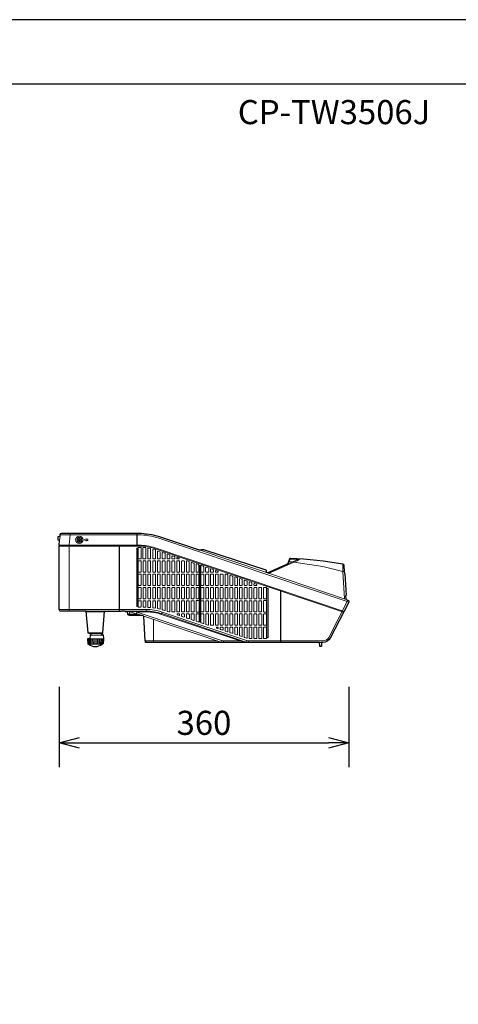
# Model space of a CAD drawing. Extents: x 1000 to 27000, y 2500 to 40000.
# Drawn here: x 8362 to 13817, y 27747 to 40000 of the extents above; entities that cross this region are included whole.
import ezdxf
from ezdxf.enums import TextEntityAlignment as Align

# ---------------------------------------------------------------- set-up
doc = ezdxf.new("R2010")
doc.units = 0
doc.header["$LTSCALE"] = 400
doc.header["$MEASUREMENT"] = 0
doc.layers.get('0').update_dxf_attribs({"linetype": 'CONTINUOUS'})
for name, color, linetype in [('MOJI', 7, 'CONTINUOUS'), ('SUGATA', 7, 'CONTINUOUS'), ('SUNPO', 1, 'CONTINUOUS'), ('WAKU', 4, 'CONTINUOUS')]:
    doc.layers.add(name, color=color, linetype=linetype)
doc.styles.get("Standard").update_dxf_attribs({"font": 'SIMPLEX', "bigfont": 'BIGFONT'})

# ---------------------------------------------------------------- blocks, each defined once
blk = doc.blocks.new('CP-TW3506J_STANDARD_SET')
at = {"layer": 'SUGATA', "color": 3, "lineweight": 9}
for p, q in [((5864, -5628), (5859, -5679)), ((6823, -5590), (6823, -5730)), ((6599, -6560), (6599, -5740)), ((6604, -5740), (6604, -6560)), ((8433, -6081), (7581, -5794)), ((8458, -6090), (8773, -5950)), ((8679, -5981), (8830, -5914)), ((9423, -6415), (8445, -6085)), ((8604, -6297), (8604, -6950)), ((8609, -6950), (8609, -6299)), ((6599, -6539), (5854, -6539)), ((6190, -6560), (6418, -6560)), ((6827, -6596), (6706, -6596)), ((6814, -6591), (6820, -6573)), ((6936, -6539), (6936, -6569)), ((7134, -6572), (7125, -6600)), ((7025, -6950), (7025, -6662)), ((6263, -6840), (6372, -6840)), ((6211, -6968), (6208, -6905)), ((6242, -6905), (6209, -6905)), ((6217, -6970), (6214, -6905)), ((6387, -6970), (6221, -6970)), ((6225, -6970), (6223, -6905)), ((6236, -6970), (6235, -6905)), ((6399, -6905), (6242, -6905)), ((6249, -6970), (6248, -6905)), ((6263, -6970), (6263, -6905)), ((6279, -6970), (6278, -6905)), ((6296, -6970), (6295, -6905)), ((6312, -6970), (6313, -6905)), ((6329, -6970), (6330, -6905)), ((6345, -6970), (6346, -6905)), ((6359, -6970), (6360, -6905)), ((6372, -6970), (6375, -6905)), ((6383, -6970), (6386, -6905)), ((6391, -6970), (6394, -6905)), ((6397, -6968), (6401, -6905)), ((6924, -6931), (7822, -6931)), ((7870, -6926), (7864, -6945)), ((7896, -6950), (7895, -6931)), ((8209, -6929), (8209, -6950)), ((9116, -6950), (9091, -6950))]:
    blk.add_line(p, q, dxfattribs=at)
at = {"layer": 'SUGATA', "color": 1, "lineweight": 9}
for p, q in [((6817, -6494), (6817, -5783)), ((6831, -5783), (6831, -6494)), ((7597, -6687), (7597, -5998)), ((7611, -5998), (7611, -6687)), ((8437, -6884), (8437, -6283)), ((8451, -6283), (8451, -6884))]:
    blk.add_line(p, q, dxfattribs=at)
at = {"layer": 'SUGATA', "color": 2}
for p, q in [((8679, -5981), (8447, -6084)), ((8719, -5911), (8695, -5966))]:
    blk.add_line(p, q, dxfattribs=at)
for points in [[(6263, -6840), (6223, -6840, -0.388879), (6213, -6831), (6190, -6560), (5874, -6560, -0.414214), (5854, -6540), (5854, -5750), (5859, -5750), (5859, -5740), (5859, -5740), (5854, -5740), (5859, -5679), (5842, -5678, -0.388879), (5839, -5675), (5839, -5633, -0.388879), (5842, -5630), (5864, -5628), (5866, -5608, -0.388879), (5885, -5590), (6843, -5590, -0.081381), (7098, -5632), (7581, -5794)], [(8445, -6085), (8433, -6081), (8432, -6056, 0.31004), (8429, -6052), (7664, -5802)], [(9404, -6093), (9402, -6066), (9398, -5995, 0.3477), (9381, -5977, 0.3477)], [(9423, -6415), (9444, -6422, -0.459901), (9455, -6450), (9224, -6896, -0.280141), (9135, -6950), (9116, -6950), (9114, -6997, -0.39896), (9111, -7000), (9097, -7000, -0.39896), (9094, -6997), (9091, -6950), (6930, -6950, -0.39896), (6927, -6947), (6927, -6940)], [(6372, -6840), (6385, -6840, 0.388879), (6395, -6831), (6418, -6560), (6623, -6560)], [(6924, -6931), (6908, -6623), (6884, -6615), (6726, -6615, -0.39896), (6706, -6596), (6705, -6566)]]:
    blk.add_lwpolyline(points, format="xyb", dxfattribs=at)
at = {"layer": 'SUGATA', "color": 3, "lineweight": 9}
for points in [[(5865, -5611), (6818, -5611)], [(5990, -5590), (5990, -5611), (5979, -5735), (5979, -5740)], [(6818, -5730), (6818, -5611), (6817, -5590)], [(5859, -5750), (6599, -5750)], [(5979, -5740), (5979, -5745), (5979, -6560)], [(8728, -5906), (8725, -5913), (8715, -5944), (8697, -5984)], [(9402, -6065), (9382, -6066), (9131, -6006), (8773, -5950), (8715, -5944)], [(8823, -5917), (8823, -5917), (8722, -5913), (8719, -5911)], [(9381, -5977), (9382, -6066), (9403, -6408)], [(6418, -6569), (6190, -6569)], [(8105, -6931), (7895, -6931), (7885, -6930), (7870, -6926), (6810, -6569), (6662, -6560)], [(6727, -6615), (6727, -6596), (6726, -6569)], [(6884, -6615), (6814, -6591)], [(7864, -6945), (6908, -6623)], [(6395, -6831), (6213, -6831)], [(6401, -6859), (6237, -6859)], [(8184, -6925), (8177, -6945), (8174, -6946)]]:
    blk.add_lwpolyline(points, dxfattribs=at)
for points in [[(6823, -5611), (6843, -5611, -0.081381), (7092, -5651), (9437, -6441), (9455, -6450)], [(9396, -6564), (7049, -5773, 0.081381), (6845, -5740), (5859, -5740)], [(6604, -5750), (6843, -5750, -0.081381), (7047, -5783), (9391, -6573)], [(9443, -6422), (9437, -6441), (9206, -6887, -0.280141), (9135, -6929), (8609, -6929)], [(8604, -6929), (8209, -6929, -0.081381), (8184, -6925), (7134, -6572, 0.081381), (6936, -6539), (6604, -6539)], [(6623, -6560), (6936, -6560, -0.081381), (7128, -6591), (8177, -6945)], [(8209, -6950), (8182, -6948), (8174, -6946), (8105, -6931), (7126, -6601, 0.081381), (6935, -6569), (6810, -6569), (6809, -6560)]]:
    blk.add_lwpolyline(points, format="xyb", dxfattribs=at)
at = {"layer": 'SUGATA', "color": 1, "lineweight": 9}
for points in [[(6109, -5681, -0.414214), (6112, -5678), (6123, -5678), (6123, -5678), (6123, -5668), (6112, -5668, -0.414214), (6109, -5665), (6109, -5653), (6099, -5653), (6099, -5665, -0.414214), (6096, -5668), (6084, -5668), (6084, -5678), (6096, -5678, -0.414214), (6099, -5681), (6099, -5692), (6109, -5692), (6109, -5681)], [(6209, -5666), (6209, -5679, -0.414214), (6208, -5680), (6190, -5680, 0.414214), (6189, -5681), (6189, -5686, -0.582971), (6187, -5687), (6165, -5674, -0.56619), (6165, -5672), (6187, -5659, -0.582971), (6189, -5660), (6189, -5664, 0.414214), (6190, -5665), (6208, -5665, -0.414214), (6209, -5666), (6209, -5666)], [(6835, -5775, -0.414214), (6841, -5769), (6867, -5769, -0.414214), (6873, -5775), (6873, -5905, -0.414204), (6867, -5911), (6841, -5911), (6841, -5911, -0.414214), (6835, -5905), (6835, -5775)], [(6901, -5911, -0.414214), (6895, -5905), (6895, -5775, -0.414214), (6901, -5769), (6917, -5769, -0.032017), (6918, -5769), (6928, -5770, -0.377194), (6933, -5776), (6933, -5905, -0.414204), (6927, -5911), (6927, -5911), (6901, -5911)], [(6962, -5910), (6962, -5910, -0.414213), (6956, -5904), (6956, -5783, -0.478194), (6964, -5777), (6987, -5782, -0.353002), (6991, -5788), (6991, -5904, -0.414212), (6985, -5910), (6962, -5910)], [(7022, -5910), (7022, -5910, -0.414213), (7016, -5904), (7016, -5798, -0.509128), (7024, -5792), (7047, -5799, -0.325269), (7051, -5805), (7051, -5904, -0.414212), (7045, -5910), (7022, -5910)], [(7082, -5910), (7082, -5910, -0.414213), (7076, -5904), (7076, -5818, -0.512884), (7084, -5812), (7107, -5820, -0.321979), (7111, -5825), (7111, -5904, -0.414212), (7105, -5910), (7082, -5910)], [(7136, -5904), (7136, -5838, -0.512884), (7144, -5832), (7167, -5840, -0.321979), (7171, -5845), (7171, -5904, -0.414213), (7165, -5910), (7142, -5910, -0.414214), (7136, -5904), (7136, -5904)], [(7204, -5852, 0.512884), (7196, -5858), (7196, -5904, 0.414213), (7202, -5910), (7225, -5910, 0.414214), (7231, -5904), (7231, -5904), (7231, -5866, 0.321979), (7227, -5860), (7204, -5852)], [(7256, -5904), (7256, -5878, -0.512884), (7264, -5872), (7287, -5880, -0.321979), (7291, -5886), (7291, -5904, -0.414213), (7285, -5910), (7262, -5910, -0.414213), (7256, -5904), (7256, -5904)], [(6841, -6076), (6841, -6076, -0.414214), (6835, -6070), (6835, -5940, -0.414214), (6841, -5934), (6867, -5934, -0.414213), (6873, -5940), (6873, -6070, -0.414205), (6867, -6076), (6841, -6076)], [(6925, -6075), (6902, -6075, -0.414213), (6896, -6069), (6896, -5941, -0.414214), (6902, -5935), (6925, -5935, -0.414214), (6931, -5941), (6931, -6069, -0.414212), (6925, -6075), (6925, -6075)], [(6985, -6075), (6962, -6075, -0.414213), (6956, -6069), (6956, -5941, -0.414214), (6962, -5935), (6985, -5935, -0.414214), (6991, -5941), (6991, -6069, -0.414212), (6985, -6075), (6985, -6075)], [(7045, -6075), (7022, -6075, -0.414213), (7016, -6069), (7016, -5941, -0.414214), (7022, -5935), (7045, -5935, -0.414214), (7051, -5941), (7051, -6069, -0.414212), (7045, -6075), (7045, -6075)], [(7105, -6075), (7082, -6075, -0.414213), (7076, -6069), (7076, -5941, -0.414214), (7082, -5935), (7105, -5935, -0.414214), (7111, -5941), (7111, -6069, -0.414212), (7105, -6075), (7105, -6075)], [(7165, -6075), (7142, -6075, -0.414213), (7136, -6069), (7136, -5941, -0.414214), (7142, -5935), (7165, -5935, -0.414214), (7171, -5941), (7171, -6069, -0.414212), (7165, -6075), (7165, -6075)], [(7225, -6075), (7202, -6075, -0.414213), (7196, -6069), (7196, -5941, -0.414214), (7202, -5935), (7225, -5935, -0.414214), (7231, -5941), (7231, -6069, -0.414212), (7225, -6075), (7225, -6075)], [(7285, -6075), (7262, -6075, -0.414213), (7256, -6069), (7256, -5941, -0.414214), (7262, -5935), (7285, -5935, -0.414214), (7291, -5941), (7291, -6069, -0.414212), (7285, -6075), (7285, -6075)], [(7339, -5910), (7322, -5910, -0.414214), (7316, -5904), (7316, -5898, -0.512884), (7324, -5893), (7341, -5898)], [(7345, -6075), (7322, -6075, -0.414213), (7316, -6069), (7316, -5941, -0.414214), (7322, -5935), (7345, -5935, -0.414214), (7351, -5941), (7351, -6069, -0.414212), (7345, -6075), (7345, -6075)], [(7405, -6075), (7382, -6075, -0.414213), (7376, -6069), (7376, -5941, -0.414214), (7382, -5935), (7405, -5935, -0.414214), (7411, -5941), (7411, -6069, -0.414212), (7405, -6075), (7405, -6075)], [(7442, -6075), (7442, -6075, -0.414213), (7436, -6069), (7436, -5941, -0.414214), (7442, -5935), (7449, -5935, -0.081381), (7451, -5935), (7467, -5941, -0.321979), (7471, -5946), (7471, -6069, -0.414214), (7465, -6075), (7442, -6075)], [(7496, -6069, 0.414214), (7502, -6075), (7502, -6075), (7525, -6075, 0.414214), (7531, -6069), (7531, -5967, 0.321979), (7527, -5961), (7504, -5953, 0.512884), (7496, -5959), (7496, -6069)], [(7562, -6075), (7562, -6075, -0.414214), (7556, -6069), (7556, -5979, -0.512884), (7564, -5973), (7587, -5981, -0.321979), (7591, -5987), (7591, -6069, -0.414212), (7585, -6075), (7562, -6075)], [(7616, -5999, -0.512884), (7624, -5994), (7647, -6001, -0.321979), (7651, -6007), (7651, -6069, -0.414213), (7645, -6075), (7622, -6075), (7622, -6075, -0.414214), (7616, -6069), (7616, -5999)], [(6842, -6240), (6842, -6240, -0.414213), (6836, -6234), (6836, -6106, -0.414214), (6842, -6100), (6865, -6100, -0.414213), (6871, -6106), (6871, -6234, -0.414214), (6865, -6240), (6842, -6240)], [(6902, -6240), (6902, -6240, -0.414213), (6896, -6234), (6896, -6106, -0.414214), (6902, -6100), (6925, -6100, -0.414213), (6931, -6106), (6931, -6234, -0.414214), (6925, -6240), (6902, -6240)], [(6962, -6240), (6962, -6240, -0.414213), (6956, -6234), (6956, -6106, -0.414214), (6962, -6100), (6985, -6100, -0.414213), (6991, -6106), (6991, -6234, -0.414214), (6985, -6240), (6962, -6240)], [(7022, -6240), (7022, -6240, -0.414213), (7016, -6234), (7016, -6106, -0.414214), (7022, -6100), (7045, -6100, -0.414213), (7051, -6106), (7051, -6234, -0.414214), (7045, -6240), (7022, -6240)], [(7082, -6240), (7082, -6240, -0.414213), (7076, -6234), (7076, -6106, -0.414214), (7082, -6100), (7105, -6100, -0.414213), (7111, -6106), (7111, -6234, -0.414214), (7105, -6240), (7082, -6240)], [(7142, -6240), (7142, -6240, -0.414213), (7136, -6234), (7136, -6106, -0.414214), (7142, -6100), (7165, -6100, -0.414213), (7171, -6106), (7171, -6234, -0.414214), (7165, -6240), (7142, -6240)], [(7202, -6240), (7202, -6240, -0.414213), (7196, -6234), (7196, -6106, -0.414214), (7202, -6100), (7225, -6100, -0.414213), (7231, -6106), (7231, -6234, -0.414214), (7225, -6240), (7202, -6240)], [(7262, -6240), (7262, -6240, -0.414213), (7256, -6234), (7256, -6106, -0.414214), (7262, -6100), (7285, -6100, -0.414213), (7291, -6106), (7291, -6234, -0.414214), (7285, -6240), (7262, -6240)], [(7322, -6240), (7322, -6240, -0.414213), (7316, -6234), (7316, -6106, -0.414214), (7322, -6100), (7345, -6100, -0.414213), (7351, -6106), (7351, -6234, -0.414214), (7345, -6240), (7322, -6240)], [(7382, -6240), (7382, -6240, -0.414213), (7376, -6234), (7376, -6106, -0.414214), (7382, -6100), (7405, -6100, -0.414213), (7411, -6106), (7411, -6234, -0.414214), (7405, -6240), (7382, -6240)], [(7442, -6240), (7442, -6240, -0.414213), (7436, -6234), (7436, -6106, -0.414214), (7442, -6100), (7465, -6100, -0.414213), (7471, -6106), (7471, -6234, -0.414214), (7465, -6240), (7442, -6240)], [(7502, -6240), (7502, -6240, -0.414213), (7496, -6234), (7496, -6106, -0.414214), (7502, -6100), (7525, -6100, -0.414213), (7531, -6106), (7531, -6234, -0.414214), (7525, -6240), (7502, -6240)], [(7562, -6240), (7562, -6240, -0.414214), (7556, -6234), (7556, -6106, -0.414214), (7562, -6100), (7585, -6100, -0.414214), (7591, -6106), (7591, -6234, -0.414212), (7585, -6240), (7562, -6240)], [(7622, -6240, -0.414213), (7616, -6234), (7616, -6106, -0.414214), (7622, -6100), (7645, -6100, -0.414214), (7651, -6106), (7651, -6234, -0.414212), (7645, -6240), (7622, -6240), (7622, -6240)], [(7681, -6076), (7681, -6076, -0.414214), (7675, -6070), (7675, -6018, -0.512884), (7683, -6013), (7709, -6021, -0.321979), (7713, -6027), (7713, -6070, -0.414204), (7707, -6076), (7681, -6076)], [(7681, -6241), (7681, -6241, -0.414214), (7675, -6235), (7675, -6105, -0.414214), (7681, -6099), (7707, -6099, -0.414213), (7713, -6105), (7713, -6235, -0.414215), (7707, -6241), (7681, -6241)], [(7767, -6042, -0.321979), (7771, -6048), (7771, -6069), (7771, -6069, -0.414213), (7765, -6075), (7742, -6075, -0.414214), (7736, -6069), (7736, -6040, -0.512884), (7744, -6034), (7767, -6042)], [(7736, -6106, -0.414214), (7742, -6100), (7765, -6100, -0.414213), (7771, -6106), (7771, -6234, -0.414214), (7765, -6240), (7742, -6240), (7742, -6240, -0.414214), (7736, -6234), (7736, -6106)], [(7827, -6062, -0.321979), (7831, -6068), (7831, -6069), (7831, -6069, -0.414213), (7825, -6075), (7802, -6075, -0.414212), (7796, -6069), (7796, -6060, -0.512886), (7804, -6054), (7827, -6062)], [(7802, -6240), (7802, -6240, -0.414213), (7796, -6234), (7796, -6106, -0.414214), (7802, -6100), (7825, -6100, -0.414213), (7831, -6106), (7831, -6234, -0.414214), (7825, -6240), (7802, -6240)], [(7862, -6240), (7862, -6240, -0.414214), (7856, -6234), (7856, -6106, -0.414214), (7862, -6100), (7885, -6100, -0.414214), (7891, -6106), (7891, -6234, -0.414214), (7885, -6240), (7862, -6240)], [(7931, -6100), (7922, -6100, 0.414214), (7916, -6106), (7916, -6234, 0.414214), (7922, -6240), (7945, -6240, 0.414214), (7951, -6234), (7951, -6108, 0.321979), (7947, -6102), (7941, -6100, 0.081381), (7939, -6100), (7931, -6100)], [(7982, -6240), (7982, -6240, -0.414213), (7976, -6234), (7976, -6121, -0.512884), (7984, -6115), (8007, -6123, -0.321979), (8011, -6128), (8011, -6234, -0.414212), (8005, -6240), (7982, -6240)], [(8042, -6240), (8042, -6240, -0.414214), (8036, -6234), (8036, -6141, -0.512884), (8044, -6135), (8067, -6143, -0.321979), (8071, -6149), (8071, -6234, -0.414212), (8065, -6240), (8042, -6240)], [(8104, -6155, 0.512884), (8096, -6161), (8096, -6234, 0.414214), (8102, -6240), (8125, -6240, 0.414214), (8131, -6234), (8131, -6234), (8131, -6169, 0.321979), (8127, -6163), (8104, -6155)], [(8191, -6234), (8191, -6189, 0.321979), (8187, -6183), (8164, -6176, 0.512884), (8156, -6181), (8156, -6234, 0.414214), (8162, -6240), (8185, -6240, 0.414213), (8191, -6234), (8191, -6234)], [(8247, -6203, -0.321979), (8251, -6209), (8251, -6234), (8251, -6234, -0.414214), (8245, -6240), (8222, -6240, -0.414213), (8216, -6234), (8216, -6201, -0.512884), (8224, -6196), (8247, -6203)], [(8311, -6234), (8311, -6229, 0.321979), (8307, -6224), (8284, -6216, 0.512884), (8276, -6222), (8276, -6234, 0.414214), (8282, -6240), (8305, -6240, 0.414213), (8311, -6234), (8311, -6234)], [(6842, -6405), (6842, -6405, -0.414214), (6836, -6399), (6836, -6271, -0.414214), (6842, -6265), (6865, -6265, -0.414213), (6871, -6271), (6871, -6399, -0.414214), (6865, -6405), (6842, -6405)], [(6902, -6405), (6902, -6405, -0.414214), (6896, -6399), (6896, -6271, -0.414214), (6902, -6265), (6925, -6265, -0.414213), (6931, -6271), (6931, -6399, -0.414214), (6925, -6405), (6902, -6405)], [(6962, -6405), (6962, -6405, -0.414214), (6956, -6399), (6956, -6271, -0.414214), (6962, -6265), (6985, -6265, -0.414213), (6991, -6271), (6991, -6399, -0.414214), (6985, -6405), (6962, -6405)], [(7022, -6405), (7022, -6405, -0.414214), (7016, -6399), (7016, -6271, -0.414214), (7022, -6265), (7045, -6265, -0.414213), (7051, -6271), (7051, -6399, -0.414214), (7045, -6405), (7022, -6405)], [(7082, -6405), (7082, -6405, -0.414214), (7076, -6399), (7076, -6271, -0.414214), (7082, -6265), (7105, -6265, -0.414213), (7111, -6271), (7111, -6399, -0.414214), (7105, -6405), (7082, -6405)], [(7142, -6405), (7142, -6405, -0.414214), (7136, -6399), (7136, -6271, -0.414214), (7142, -6265), (7165, -6265, -0.414213), (7171, -6271), (7171, -6399, -0.414214), (7165, -6405), (7142, -6405)], [(7202, -6405), (7202, -6405, -0.414214), (7196, -6399), (7196, -6271, -0.414214), (7202, -6265), (7225, -6265, -0.414213), (7231, -6271), (7231, -6399, -0.414214), (7225, -6405), (7202, -6405)], [(7262, -6405), (7262, -6405, -0.414214), (7256, -6399), (7256, -6271, -0.414214), (7262, -6265), (7285, -6265, -0.414213), (7291, -6271), (7291, -6399, -0.414214), (7285, -6405), (7262, -6405)], [(7322, -6405), (7322, -6405, -0.414214), (7316, -6399), (7316, -6271, -0.414214), (7322, -6265), (7345, -6265, -0.414213), (7351, -6271), (7351, -6399, -0.414214), (7345, -6405), (7322, -6405)], [(7382, -6405), (7382, -6405, -0.414214), (7376, -6399), (7376, -6271, -0.414214), (7382, -6265), (7405, -6265, -0.414213), (7411, -6271), (7411, -6399, -0.414214), (7405, -6405), (7382, -6405)], [(7442, -6405), (7442, -6405, -0.414214), (7436, -6399), (7436, -6271, -0.414214), (7442, -6265), (7465, -6265, -0.414213), (7471, -6271), (7471, -6399, -0.414214), (7465, -6405), (7442, -6405)], [(7502, -6405), (7502, -6405, -0.414214), (7496, -6399), (7496, -6271, -0.414214), (7502, -6265), (7525, -6265, -0.414213), (7531, -6271), (7531, -6399, -0.414214), (7525, -6405), (7502, -6405)], [(7562, -6405), (7562, -6405, -0.414214), (7556, -6399), (7556, -6271, -0.414214), (7562, -6265), (7585, -6265, -0.414213), (7591, -6271), (7591, -6399, -0.414214), (7585, -6405), (7562, -6405)], [(7615, -6270, -0.414215), (7621, -6264), (7647, -6264, -0.414213), (7653, -6270), (7653, -6400, -0.41421), (7647, -6406), (7621, -6406), (7621, -6406, -0.414218), (7615, -6400), (7615, -6270)], [(7705, -6405), (7682, -6405, -0.414205), (7676, -6399), (7676, -6271, -0.414214), (7682, -6265), (7705, -6265, -0.414297), (7711, -6271), (7711, -6399, -0.408772), (7705, -6405), (7705, -6405)], [(7765, -6405), (7742, -6405, -0.414205), (7736, -6399), (7736, -6271, -0.414214), (7742, -6265), (7765, -6265, -0.414297), (7771, -6271), (7771, -6399, -0.408772), (7765, -6405), (7765, -6405)], [(7825, -6405), (7802, -6405, -0.414205), (7796, -6399), (7796, -6271, -0.414214), (7802, -6265), (7825, -6265, -0.414297), (7831, -6271), (7831, -6399, -0.408772), (7825, -6405), (7825, -6405)], [(7885, -6405), (7862, -6405, -0.414205), (7856, -6399), (7856, -6271, -0.414214), (7862, -6265), (7885, -6265, -0.414297), (7891, -6271), (7891, -6399, -0.408772), (7885, -6405), (7885, -6405)], [(7945, -6405), (7922, -6405, -0.414205), (7916, -6399), (7916, -6271, -0.414214), (7922, -6265), (7945, -6265, -0.414297), (7951, -6271), (7951, -6399, -0.408772), (7945, -6405), (7945, -6405)], [(8005, -6405), (7982, -6405, -0.414205), (7976, -6399), (7976, -6271, -0.414214), (7982, -6265), (8005, -6265, -0.414297), (8011, -6271), (8011, -6399, -0.408772), (8005, -6405), (8005, -6405)], [(8065, -6405), (8042, -6405, -0.414205), (8036, -6399), (8036, -6271, -0.414214), (8042, -6265), (8065, -6265, -0.414297), (8071, -6271), (8071, -6399, -0.408772), (8065, -6405), (8065, -6405)], [(8125, -6405), (8102, -6405, -0.414205), (8096, -6399), (8096, -6271, -0.414214), (8102, -6265), (8125, -6265, -0.414297), (8131, -6271), (8131, -6399, -0.408772), (8125, -6405), (8125, -6405)], [(8185, -6405), (8162, -6405, -0.414205), (8156, -6399), (8156, -6271, -0.414214), (8162, -6265), (8185, -6265, -0.414297), (8191, -6271), (8191, -6399, -0.408772), (8185, -6405), (8185, -6405)], [(8245, -6405), (8222, -6405, -0.414205), (8216, -6399), (8216, -6271, -0.414214), (8222, -6265), (8245, -6265, -0.414297), (8251, -6271), (8251, -6399, -0.408772), (8245, -6405), (8245, -6405)], [(8305, -6405), (8282, -6405, -0.414205), (8276, -6399), (8276, -6271, -0.414214), (8282, -6265), (8305, -6265, -0.414297), (8311, -6271), (8311, -6399, -0.408772), (8305, -6405), (8305, -6405)], [(8365, -6405), (8342, -6405, -0.414205), (8336, -6399), (8336, -6271, -0.414214), (8342, -6265), (8365, -6265, -0.414297), (8371, -6271), (8371, -6399, -0.408772), (8365, -6405), (8365, -6405)], [(8425, -6405), (8402, -6405, -0.414205), (8396, -6399), (8396, -6271, -0.414214), (8402, -6265), (8425, -6265, -0.414297), (8431, -6271), (8431, -6399, -0.408772), (8425, -6405), (8425, -6405)], [(6842, -6512), (6842, -6512, -0.414214), (6836, -6506), (6836, -6436, -0.414214), (6842, -6430), (6865, -6430, -0.414214), (6871, -6436), (6871, -6506, -0.414214), (6865, -6512), (6842, -6512)], [(6902, -6512), (6902, -6512, -0.414367), (6896, -6506), (6897, -6436, -0.41406), (6903, -6430), (6925, -6430, -0.414214), (6931, -6436), (6931, -6506, -0.414214), (6925, -6512), (6902, -6512)], [(6974, -6513), (6962, -6513, -0.400218), (6956, -6507), (6956, -6436, -0.414214), (6962, -6430), (6985, -6430, -0.414214), (6991, -6436), (6991, -6508, -0.434257), (6985, -6514), (6974, -6513)], [(7044, -6521), (7022, -6518, -0.373716), (7016, -6512), (7016, -6436, -0.414214), (7022, -6430), (7045, -6430, -0.414213), (7051, -6436), (7051, -6515, -0.461994), (7045, -6521), (7044, -6521)], [(7076, -6436, -0.414214), (7082, -6430), (7105, -6430, -0.414213), (7111, -6436), (7111, -6528, -0.490766), (7104, -6534), (7104, -6534), (7081, -6528, -0.347325), (7076, -6523), (7076, -6436)], [(7152, -6549), (7141, -6545, -0.322103), (7136, -6539), (7136, -6436, -0.414214), (7142, -6430), (7165, -6430, -0.414214), (7171, -6436), (7171, -6547, -0.512742), (7164, -6553), (7152, -6549)], [(7285, -6570), (7262, -6570, -0.414213), (7256, -6564), (7256, -6436, -0.414214), (7262, -6430), (7285, -6430, -0.414214), (7291, -6436), (7291, -6564, -0.414212), (7285, -6570), (7285, -6570)], [(7345, -6570), (7322, -6570, -0.414213), (7316, -6564), (7316, -6436, -0.414214), (7322, -6430), (7345, -6430, -0.414214), (7351, -6436), (7351, -6564, -0.414212), (7345, -6570), (7345, -6570)], [(7405, -6570), (7382, -6570, -0.414213), (7376, -6564), (7376, -6436, -0.414214), (7382, -6430), (7405, -6430, -0.414213), (7411, -6436), (7411, -6564, -0.414212), (7405, -6570), (7405, -6570)], [(7436, -6564, 0.414214), (7442, -6570), (7465, -6570), (7465, -6570, 0.414214), (7471, -6564), (7471, -6436, 0.414214), (7465, -6430), (7442, -6430, 0.414213), (7436, -6436), (7436, -6564)], [(7502, -6570), (7502, -6570, -0.414214), (7496, -6564), (7496, -6436, -0.414214), (7502, -6430), (7525, -6430, -0.414214), (7531, -6436), (7531, -6564, -0.414212), (7525, -6570), (7502, -6570)], [(7561, -6571), (7561, -6571, -0.414213), (7555, -6565), (7555, -6435, -0.414215), (7561, -6429), (7587, -6429, -0.414214), (7593, -6435), (7593, -6565, -0.414214), (7587, -6571), (7561, -6571)], [(7622, -6570), (7622, -6570, -0.414213), (7616, -6564), (7616, -6436, -0.414214), (7622, -6430), (7645, -6430, -0.414213), (7651, -6436), (7651, -6564, -0.414214), (7645, -6570), (7622, -6570)], [(7682, -6570), (7682, -6570, -0.414213), (7676, -6564), (7676, -6436, -0.414214), (7682, -6430), (7705, -6430, -0.414213), (7711, -6436), (7711, -6564, -0.414214), (7705, -6570), (7682, -6570)], [(7742, -6570), (7742, -6570, -0.414213), (7736, -6564), (7736, -6436, -0.414214), (7742, -6430), (7765, -6430, -0.414213), (7771, -6436), (7771, -6564, -0.414214), (7765, -6570), (7742, -6570)], [(7802, -6570), (7802, -6570, -0.414213), (7796, -6564), (7796, -6436, -0.414214), (7802, -6430), (7825, -6430, -0.414213), (7831, -6436), (7831, -6564, -0.414214), (7825, -6570), (7802, -6570)], [(7862, -6570), (7862, -6570, -0.414213), (7856, -6564), (7856, -6436, -0.414214), (7862, -6430), (7885, -6430, -0.414213), (7891, -6436), (7891, -6564, -0.414214), (7885, -6570), (7862, -6570)], [(7922, -6570), (7922, -6570, -0.414213), (7916, -6564), (7916, -6436, -0.414214), (7922, -6430), (7945, -6430, -0.414213), (7951, -6436), (7951, -6564, -0.414214), (7945, -6570), (7922, -6570)], [(7982, -6570), (7982, -6570, -0.414213), (7976, -6564), (7976, -6436, -0.414214), (7982, -6430), (8005, -6430, -0.414213), (8011, -6436), (8011, -6564, -0.414214), (8005, -6570), (7982, -6570)], [(8042, -6570), (8042, -6570, -0.414213), (8036, -6564), (8036, -6436, -0.414214), (8042, -6430), (8065, -6430, -0.414213), (8071, -6436), (8071, -6564, -0.414214), (8065, -6570), (8042, -6570)], [(8102, -6570), (8102, -6570, -0.414213), (8096, -6564), (8096, -6436, -0.414214), (8102, -6430), (8125, -6430, -0.414213), (8131, -6436), (8131, -6564, -0.414214), (8125, -6570), (8102, -6570)], [(8162, -6570), (8162, -6570, -0.414213), (8156, -6564), (8156, -6436, -0.414214), (8162, -6430), (8185, -6430, -0.414213), (8191, -6436), (8191, -6564, -0.414214), (8185, -6570), (8162, -6570)], [(8222, -6570), (8222, -6570, -0.414213), (8216, -6564), (8216, -6436, -0.414214), (8222, -6430), (8245, -6430, -0.414213), (8251, -6436), (8251, -6564, -0.414214), (8245, -6570), (8222, -6570)], [(8282, -6570), (8282, -6570, -0.414213), (8276, -6564), (8276, -6436, -0.414214), (8282, -6430), (8305, -6430, -0.414213), (8311, -6436), (8311, -6564, -0.414214), (8305, -6570), (8282, -6570)], [(8342, -6570), (8342, -6570, -0.414213), (8336, -6564), (8336, -6436, -0.414214), (8342, -6430), (8365, -6430, -0.414213), (8371, -6436), (8371, -6564, -0.414214), (8365, -6570), (8342, -6570)], [(8401, -6571, -0.414213), (8395, -6565), (8395, -6435, -0.414215), (8401, -6429), (8427, -6429, -0.414214), (8433, -6435), (8433, -6565, -0.414204), (8427, -6571), (8427, -6571), (8401, -6571)], [(7325, -6595), (7345, -6595, -0.414214), (7351, -6601), (7351, -6608, -0.512884), (7344, -6613), (7324, -6607)], [(7376, -6620), (7376, -6601, -0.414214), (7382, -6595), (7405, -6595, -0.414214), (7411, -6601), (7411, -6628, -0.512884), (7404, -6634), (7381, -6626, -0.321979), (7376, -6620), (7376, -6620)], [(7439, -6646), (7439, -6646, -0.321979), (7435, -6640), (7435, -6600, -0.414214), (7441, -6594), (7467, -6594, -0.414211), (7473, -6600), (7473, -6649, -0.512886), (7465, -6654), (7439, -6646)], [(7499, -6666), (7499, -6666, -0.321979), (7495, -6660), (7495, -6600, -0.414214), (7501, -6594), (7527, -6594, -0.414212), (7533, -6600), (7533, -6669, -0.512886), (7525, -6675), (7499, -6666)], [(7555, -6680, 0.321619), (7559, -6686), (7585, -6695), (7585, -6695, 0.512885), (7593, -6689), (7593, -6600, 0.414212), (7587, -6594), (7561, -6594, 0.414214), (7555, -6600), (7555, -6680)], [(7621, -6707), (7621, -6707, -0.321979), (7616, -6701), (7616, -6601, -0.414214), (7622, -6595), (7645, -6595, -0.414213), (7651, -6601), (7651, -6709, -0.512884), (7644, -6714), (7621, -6707)], [(7681, -6727), (7681, -6727, -0.321979), (7676, -6721), (7676, -6601, -0.414214), (7682, -6595), (7705, -6595, -0.414213), (7711, -6601), (7711, -6729, -0.512884), (7704, -6735), (7681, -6727)], [(7736, -6601, -0.414214), (7742, -6595), (7765, -6595, -0.414213), (7771, -6601), (7771, -6729, -0.414214), (7765, -6735), (7742, -6735), (7742, -6735, -0.414214), (7736, -6729), (7736, -6601)], [(7796, -6601, -0.414214), (7802, -6595), (7825, -6595, -0.414213), (7831, -6601), (7831, -6729, -0.414214), (7825, -6735), (7802, -6735), (7802, -6735, -0.414214), (7796, -6729), (7796, -6601)], [(7856, -6601, -0.414214), (7862, -6595), (7885, -6595, -0.414213), (7891, -6601), (7891, -6729, -0.414214), (7885, -6735), (7862, -6735), (7862, -6735, -0.414214), (7856, -6729), (7856, -6601)], [(7916, -6601, -0.414214), (7922, -6595), (7945, -6595, -0.414213), (7951, -6601), (7951, -6729, -0.414214), (7945, -6735), (7922, -6735), (7922, -6735, -0.414214), (7916, -6729), (7916, -6601)], [(7976, -6601, -0.414214), (7982, -6595), (8005, -6595, -0.414213), (8011, -6601), (8011, -6729, -0.414214), (8005, -6735), (7982, -6735), (7982, -6735, -0.414214), (7976, -6729), (7976, -6601)], [(8036, -6601, -0.414214), (8042, -6595), (8065, -6595, -0.414213), (8071, -6601), (8071, -6729, -0.414214), (8065, -6735), (8042, -6735), (8042, -6735, -0.414214), (8036, -6729), (8036, -6601)], [(8096, -6601, -0.414214), (8102, -6595), (8125, -6595, -0.414213), (8131, -6601), (8131, -6729, -0.414214), (8125, -6735), (8102, -6735), (8102, -6735, -0.414214), (8096, -6729), (8096, -6601)], [(8156, -6601, -0.414214), (8162, -6595), (8185, -6595, -0.414213), (8191, -6601), (8191, -6729, -0.414214), (8185, -6735), (8162, -6735), (8162, -6735, -0.414214), (8156, -6729), (8156, -6601)], [(8216, -6601, -0.414214), (8222, -6595), (8245, -6595, -0.414213), (8251, -6601), (8251, -6729, -0.414214), (8245, -6735), (8222, -6735), (8222, -6735, -0.414214), (8216, -6729), (8216, -6601)], [(8276, -6601, -0.414214), (8282, -6595), (8305, -6595, -0.414213), (8311, -6601), (8311, -6729, -0.414214), (8305, -6735), (8282, -6735), (8282, -6735, -0.414214), (8276, -6729), (8276, -6601)], [(8341, -6736, -0.414213), (8335, -6730), (8335, -6600, -0.414215), (8341, -6594), (8367, -6594, -0.414214), (8373, -6600), (8373, -6730, -0.414204), (8367, -6736), (8367, -6736), (8341, -6736)], [(8401, -6736, -0.414213), (8395, -6730), (8395, -6600, -0.414215), (8401, -6594), (8427, -6594, -0.414214), (8433, -6600), (8433, -6730, -0.414204), (8427, -6736), (8427, -6736), (8401, -6736)], [(7813, -6772), (7824, -6775, 0.512884), (7831, -6769), (7831, -6766, 0.414214), (7825, -6760), (7815, -6760)], [(7856, -6766), (7856, -6766, -0.414214), (7862, -6760), (7885, -6760, -0.414214), (7891, -6766), (7891, -6790, -0.512884), (7884, -6795), (7861, -6788, -0.321979), (7856, -6782), (7856, -6766)], [(7916, -6766), (7916, -6766, -0.414214), (7922, -6760), (7945, -6760, -0.414214), (7951, -6766), (7951, -6810, -0.512884), (7944, -6816), (7921, -6808, -0.321979), (7916, -6802), (7916, -6766)], [(7976, -6822), (7976, -6766, -0.414214), (7982, -6760), (8005, -6760, -0.414213), (8011, -6766), (8011, -6830, -0.512884), (8004, -6836), (7981, -6828, -0.321979), (7976, -6822), (7976, -6822)], [(8036, -6766, -0.414214), (8042, -6760), (8065, -6760, -0.414213), (8071, -6766), (8071, -6850, -0.512884), (8064, -6856), (8041, -6848, -0.321979), (8036, -6842), (8036, -6842), (8036, -6766)], [(8125, -6760, -0.414673), (8131, -6766), (8131, -6870, -0.512884), (8124, -6876), (8101, -6868, -0.321979), (8096, -6863), (8096, -6863), (8096, -6766, -0.408849), (8102, -6760), (8125, -6760)], [(8156, -6766), (8156, -6766, -0.414214), (8162, -6760), (8185, -6760, -0.414213), (8191, -6766), (8191, -6891, -0.512884), (8184, -6896), (8161, -6889, -0.321979), (8156, -6883), (8156, -6766)], [(8222, -6900), (8222, -6900, -0.414214), (8216, -6894), (8216, -6766, -0.414214), (8222, -6760), (8245, -6760, -0.414214), (8251, -6766), (8251, -6894, -0.414212), (8245, -6900), (8222, -6900)], [(8281, -6901, -0.414213), (8275, -6895), (8275, -6765, -0.414215), (8281, -6759), (8307, -6759, -0.414214), (8313, -6765), (8313, -6895, -0.414204), (8307, -6901), (8307, -6901), (8281, -6901)], [(8341, -6901, -0.414213), (8335, -6895), (8335, -6765, -0.414215), (8341, -6759), (8367, -6759, -0.414214), (8373, -6765), (8373, -6895, -0.414204), (8367, -6901), (8367, -6901), (8341, -6901)], [(8401, -6901, -0.414213), (8395, -6895), (8395, -6765, -0.414215), (8401, -6759), (8427, -6759, -0.414214), (8433, -6765), (8433, -6895, -0.414204), (8427, -6901), (8427, -6901), (8401, -6901)]]:
    blk.add_lwpolyline(points, format="xyb", dxfattribs=at)
at = {"layer": 'SUGATA', "color": 2}
for points in [[(9405, -6096), (9421, -6362)], [(9423, -6415), (9420, -6365)], [(6675, -6565), (6700, -6565)], [(6263, -6840), (6262, -6840), (6260, -6840), (6258, -6841), (6257, -6842), (6246, -6847), (6243, -6849), (6241, -6851), (6239, -6853), (6238, -6856), (6238, -6858), (6235, -6899), (6235, -6900), (6235, -6902), (6236, -6902)], [(6372, -6840), (6376, -6841), (6395, -6851), (6401, -6859), (6404, -6899), (6402, -6903), (6399, -6905)], [(6236, -6902), (6206, -6905), (6206, -6905), (6205, -6905), (6205, -6906), (6205, -6906), (6205, -6907), (6205, -6907), (6205, -6907), (6208, -6966), (6208, -6967), (6209, -6967), (6209, -6967)], [(6221, -6970), (6214, -6970), (6209, -6967)], [(6387, -6970), (6394, -6970), (6397, -6968)], [(6399, -6905), (6402, -6905), (6402, -6905), (6403, -6905), (6403, -6906), (6403, -6906), (6403, -6907), (6403, -6907), (6400, -6966), (6399, -6967), (6399, -6967), (6397, -6968)]]:
    blk.add_lwpolyline(points, dxfattribs=at)
at = {"layer": 'SUGATA', "color": 1, "lineweight": 9}
blk.add_lwpolyline([(7215, -6570), (7225, -6570, 0.414214), (7231, -6564), (7231, -6436, 0.414213), (7225, -6430), (7202, -6430, 0.414214), (7196, -6436), (7196, -6560, 0.321979), (7201, -6565)], format="xyb", close=True, dxfattribs=at)
for radius in [46.8, 31.5]:
    blk.add_circle((6104, -5673), radius, dxfattribs=at)
for centre, radius, start, end in [((6824, -5783), 7.45, 0.1121, 179.8969), ((7340, -5904), 5.93, 266.5956, 75.6479), ((7604, -5998), 7.45, 0.126, 179.8738), ((8444, -6283), 7.45, 0.1113, 179.8887), ((6824, -6494), 7.45, 180.1039, 359.8889), ((7325, -6601), 5.98, 89.2674, 253.4556), ((7604, -6687), 7.45, 180.134, 359.8661), ((7815, -6766), 5.98, 89.2674, 253.4556), ((8444, -6884), 7.45, 180.1118, 359.8955)]:
    blk.add_arc(centre, radius, start, end, dxfattribs=at)
at = {"layer": 'SUGATA', "color": 2}
for centre, radius, start, end in [((7610, -5706), 92.6, 251.8775, 277.6186), ((7635, -5897), 100, 72.7855, 97.1736), ((8667, -5953), 30, 293.8954, 335.7295), ((8728, -5915), 9.98, 88.4043, 155.7914), ((8621, -9904), 4000, 79.0465, 88.4661), ((8449, -6088), 5.03, 113.7664, 142.4746), ((9400, -6096), 5, 3.4678, 37.3863), ((9416, -6362), 5, 329.1816, 3.4678), ((6623, -7160), 600, 85.3358, 90.001), ((6675, -6562), 3.15, 182.4696, 269), ((6700, -6584), 19.1, 74.31, 88.8768), ((6304, -6869), 131, 230.3779, 309.6221), ((6944, -6929), 20.5, 183, 211.5721)]:
    blk.add_arc(centre, radius, start, end, dxfattribs=at)
at = {"layer": 'SUGATA', "color": 3, "lineweight": 9}
for centre, radius, start, end in [((8675, -5996), 16.4, 61.0493, 74.2184), ((8692, -5963), 21.5, 243.9914, 283.3383), ((8738, -5968), 43.9, 176.6118, 200.5933), ((8698, -5977), 37, 63.2637, 78.7372), ((8528, -5381), 620, 293.2014, 301.1721), ((8847, -5952), 41.5, 86.9466, 113.942), ((6629, -7134), 573, 71.1701, 82.4238), ((6241, -6898), 6.21, 217.3869, 280.8117), ((6944, -6929), 20.5, 211.5721, 270), ((7896, -6850), 100, 251.3897, 270), ((8209, -6850), 100, 251.3899, 270)]:
    blk.add_arc(centre, radius, start, end, dxfattribs=at)
at = {"layer": 'SUNPO', "color": 1, "linetype": 'Continuous'}
for p, q in [((5854, -7500), (5854, -8500)), ((9454, -7500), (9454, -8500)), ((5854, -8200), (6104, -8133)), ((6104, -8267), (5854, -8200)), ((5854, -8200), (6104, -8200)), ((6104, -8200), (9204, -8200)), ((9204, -8133), (9454, -8200)), ((9454, -8200), (9204, -8267)), ((9454, -8200), (9204, -8200))]:
    blk.add_line(p, q, dxfattribs=at)
at = {"layer": 'SUNPO', "color": 4}
blk.add_text('360', height=300, dxfattribs=at).set_placement((7654, -8100), align=Align.CENTER)

msp = doc.modelspace()

# ---------------------------------------------------------------- linework, layer by layer
at = {"layer": 'WAKU'}
msp.add_line((1000, 39200), (27000, 39200), dxfattribs=at)
at = {"layer": 'WAKU', "color": 5}
msp.add_lwpolyline([(1000, 2500), (27000, 2500), (27000, 40000), (1000, 40000)], close=True, dxfattribs=at)

# ---------------------------------------------------------------- block references
msp.add_blockref('CP-TW3506J_STANDARD_SET', (3000, 39200))

# ---------------------------------------------------------------- texts
at = {"layer": 'MOJI'}
msp.add_text('CP-TW3506J', height=300, dxfattribs=at).set_placement((13469, 38700), align=Align.RIGHT)

doc.saveas('drawing.dxf')
